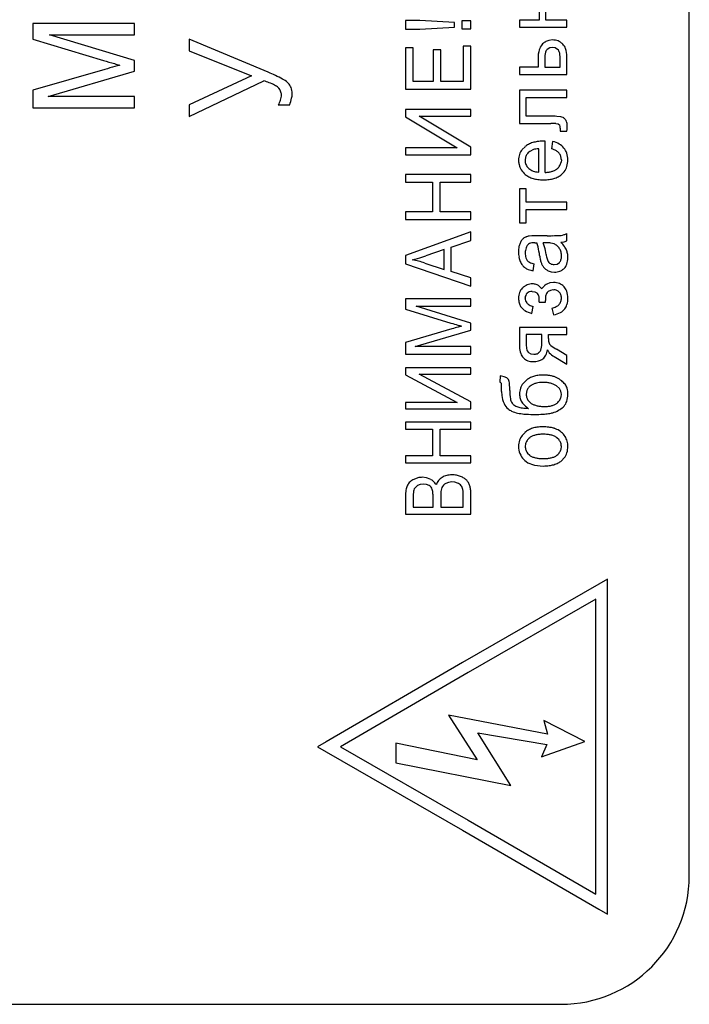
# Model space of a CAD drawing. Units: millimetres. Extents: x 0 to 420, y 0 to 297.
# Drawn here: x 311 to 314, y 197 to 202 of the extents above; entities that cross this region are included whole.
import ezdxf

# ---------------------------------------------------------------- set-up
doc = ezdxf.new("R2010")
doc.units = ezdxf.units.MM
doc.linetypes.add('K5LT_BASIC', pattern=[0])
doc.layers.add('Системный слой', color=7, linetype='Continuous')

msp = doc.modelspace()

# ---------------------------------------------------------------- linework, layer by layer
at = {"layer": 'Системный слой', "color": 5, "linetype": 'K5LT_BASIC', "lineweight": 30, "true_color": 0x0000ff}
for p, q in [((314.2007, 197.8258), (314.2007, 208.0258)), ((313.4995, 201.9218), (313.4995, 201.8298)), ((313.5308, 201.8298), (313.5308, 201.9218)), ((312.9421, 201.8282), (312.8745, 201.8282)), ((312.8745, 201.8282), (312.8745, 201.7869)), ((313.1036, 201.8186), (312.9421, 201.8282)), ((313.137, 201.8266), (313.137, 201.7885)), ((313.1798, 201.8266), (313.137, 201.8266)), ((313.1798, 201.7885), (313.1798, 201.8266)), ((313.4995, 201.8298), (313.4075, 201.8298)), ((313.4075, 201.8298), (313.4075, 201.7964)), ((313.6287, 201.8298), (313.5308, 201.8298)), ((313.6287, 201.7964), (313.6287, 201.8298)), ((311.1333, 201.8138), (311.1333, 201.7403)), ((311.608, 201.8138), (311.1333, 201.8138)), ((311.608, 201.7609), (311.608, 201.8138)), ((312.8745, 201.7869), (312.9421, 201.7869)), ((312.9421, 201.7869), (313.1036, 201.797)), ((313.1036, 201.797), (313.1036, 201.8186)), ((313.137, 201.7885), (313.1798, 201.7885)), ((313.4075, 201.7964), (313.6287, 201.7964)), ((311.1333, 201.7403), (311.4635, 201.6409)), ((311.2105, 201.7609), (311.608, 201.7609)), ((311.608, 201.6404), (311.2105, 201.7609)), ((311.8635, 201.7405), (311.8635, 201.6864)), ((312.2326, 201.5857), (311.8635, 201.7405)), ((313.5615, 201.7366), (313.5438, 201.7346)), ((312.9105, 201.7006), (312.8745, 201.7006)), ((312.8745, 201.7006), (312.8745, 201.5059)), ((312.9105, 201.5419), (312.9105, 201.7006)), ((313.0042, 201.6906), (313.0042, 201.5419)), ((313.0401, 201.6906), (313.0042, 201.6906)), ((313.0401, 201.5419), (313.0401, 201.6906)), ((313.1798, 201.707), (313.1439, 201.707)), ((313.1439, 201.707), (313.1439, 201.5419)), ((313.1798, 201.5059), (313.1798, 201.707)), ((313.5484, 201.6997), (313.5366, 201.6922)), ((313.5619, 201.7022), (313.5484, 201.6997)), ((313.574, 201.7004), (313.5619, 201.7022)), ((313.5895, 201.6885), (313.574, 201.7004)), ((311.8635, 201.6864), (312.1545, 201.5687)), ((313.4937, 201.6511), (313.4937, 201.6091)), ((313.5249, 201.6483), (313.5249, 201.6091)), ((313.598, 201.6091), (313.598, 201.6439)), ((313.6287, 201.5758), (313.6287, 201.6588)), ((311.4693, 201.5991), (311.1333, 201.5012)), ((311.608, 201.5912), (311.608, 201.6404)), ((313.4075, 201.6091), (313.4075, 201.5758)), ((313.4937, 201.6091), (313.4075, 201.6091)), ((313.5249, 201.6091), (313.598, 201.6091)), ((311.2037, 201.472), (311.608, 201.5912)), ((312.1545, 201.5687), (311.8635, 201.4336)), ((313.4075, 201.5758), (313.6287, 201.5758)), ((311.8635, 201.3786), (312.2122, 201.546)), ((312.28, 201.5133), (312.2807, 201.5126)), ((312.8745, 201.5059), (313.1798, 201.5059)), ((313.0042, 201.5419), (312.9105, 201.5419)), ((313.1439, 201.5419), (313.0401, 201.5419)), ((311.1333, 201.5012), (311.1333, 201.4191)), ((311.608, 201.472), (311.2037, 201.472)), ((311.608, 201.4191), (311.608, 201.472)), ((312.3446, 201.4847), (312.3441, 201.4944)), ((313.6285, 201.5017), (313.4075, 201.5017)), ((313.4075, 201.5017), (313.4075, 201.3466)), ((313.4387, 201.4683), (313.6285, 201.4683)), ((313.4387, 201.38), (313.4387, 201.4683)), ((313.6285, 201.4683), (313.6285, 201.5017)), ((311.1333, 201.4191), (311.608, 201.4191)), ((311.8635, 201.4336), (311.8635, 201.3786)), ((312.28, 201.4328), (312.3334, 201.4328)), ((313.1798, 201.4122), (312.8745, 201.4122)), ((312.8745, 201.4122), (312.8745, 201.3771)), ((313.1798, 201.38), (313.1798, 201.4122)), ((312.8745, 201.3771), (313.1163, 201.2323)), ((312.9387, 201.38), (313.1798, 201.38)), ((313.1798, 201.2356), (312.9387, 201.38)), ((313.5488, 201.38), (313.4387, 201.38)), ((313.6001, 201.3773), (313.5809, 201.3793)), ((313.4075, 201.3466), (313.5534, 201.3466)), ((313.5765, 201.3462), (313.5879, 201.345)), ((313.5879, 201.345), (313.5882, 201.345)), ((313.5882, 201.345), (313.5953, 201.3387)), ((313.5974, 201.3246), (313.5974, 201.3101)), ((313.5974, 201.3101), (313.6286, 201.3101)), ((313.1163, 201.2323), (312.8745, 201.2323)), ((312.8745, 201.2323), (312.8745, 201.2001)), ((313.1798, 201.2001), (313.1798, 201.2356)), ((313.4329, 201.2376), (313.4189, 201.2236)), ((313.4969, 201.1186), (313.4969, 201.2281)), ((313.5181, 201.263), (313.5176, 201.263)), ((313.5192, 201.263), (313.5181, 201.263)), ((313.5206, 201.263), (313.5192, 201.263)), ((313.5223, 201.263), (313.5206, 201.263)), ((313.5246, 201.2629), (313.5223, 201.263)), ((313.5267, 201.2629), (313.5246, 201.2629)), ((313.5276, 201.2628), (313.5267, 201.2629)), ((313.5276, 201.117), (313.5276, 201.2628)), ((313.562, 201.2619), (313.5572, 201.2277)), ((312.8745, 201.2001), (313.1798, 201.2001)), ((313.4353, 201.1885), (313.4334, 201.1743)), ((313.4725, 201.2239), (313.4551, 201.2155)), ((313.4488, 201.1375), (313.4509, 201.1355)), ((313.6027, 201.1761), (313.6017, 201.1652)), ((313.1798, 201.108), (312.8745, 201.108)), ((312.8745, 201.108), (312.8745, 201.072)), ((313.1798, 201.072), (313.1798, 201.108)), ((313.6038, 201.1074), (313.616, 201.1203)), ((312.8745, 201.072), (312.9999, 201.072)), ((312.9999, 201.072), (312.9999, 200.9323)), ((313.0359, 200.9323), (313.0359, 201.072)), ((313.0359, 201.072), (313.1798, 201.072)), ((313.4075, 201.0402), (313.4075, 200.881)), ((313.4387, 201.0402), (313.4075, 201.0402)), ((313.4387, 200.9773), (313.4387, 201.0402)), ((313.6287, 200.9773), (313.4387, 200.9773)), ((313.6287, 200.9439), (313.6287, 200.9773)), ((312.8745, 200.9323), (312.8745, 200.8963)), ((312.9999, 200.9323), (312.8745, 200.9323)), ((313.1798, 200.9323), (313.0359, 200.9323)), ((313.1798, 200.8963), (313.1798, 200.9323)), ((313.4387, 200.881), (313.4387, 200.9439)), ((313.4387, 200.9439), (313.6287, 200.9439)), ((312.8745, 200.8963), (313.1798, 200.8963)), ((313.4075, 200.881), (313.4387, 200.881)), ((313.1798, 200.8392), (312.8745, 200.7285)), ((313.1798, 200.7984), (313.1798, 200.8392)), ((313.4652, 200.8208), (313.4518, 200.8195)), ((313.5359, 200.8212), (313.4862, 200.8212)), ((313.6287, 200.7968), (313.6287, 200.8312)), ((313.0872, 200.7673), (313.1798, 200.7984)), ((313.0872, 200.6535), (313.0872, 200.7673)), ((313.4466, 200.7788), (313.4489, 200.7809)), ((313.4787, 200.7884), (313.4788, 200.7884)), ((313.4788, 200.7884), (313.4791, 200.7884)), ((313.4791, 200.7884), (313.4795, 200.7884)), ((313.4795, 200.7884), (313.48, 200.7884)), ((313.48, 200.7884), (313.4808, 200.7883)), ((313.4808, 200.7883), (313.4818, 200.7883)), ((313.4818, 200.7883), (313.4831, 200.7883)), ((313.4831, 200.7883), (313.4848, 200.7883)), ((313.4848, 200.7883), (313.4871, 200.7882)), ((313.4871, 200.7882), (313.4884, 200.7882)), ((313.5312, 200.7882), (313.5175, 200.7878)), ((313.5686, 200.7828), (313.5529, 200.7868)), ((313.6011, 200.7905), (313.6159, 200.7928)), ((313.6159, 200.7928), (313.6287, 200.7968)), ((312.8745, 200.7285), (312.8745, 200.6893)), ((313.0544, 200.7559), (312.9698, 200.7275)), ((313.0544, 200.6636), (313.0544, 200.7559)), ((312.8745, 200.6893), (313.1798, 200.5857)), ((312.9649, 200.6934), (313.0544, 200.6636)), ((313.471, 200.6566), (313.4757, 200.6889)), ((313.569, 200.6862), (313.5828, 200.6887)), ((313.5828, 200.6887), (313.5943, 200.6963)), ((313.1798, 200.6238), (313.0872, 200.6535)), ((313.5414, 200.6571), (313.5549, 200.6524)), ((313.5549, 200.6524), (313.5703, 200.6508)), ((313.1798, 200.5857), (313.1798, 200.6238)), ((313.5113, 200.5725), (313.4994, 200.5854)), ((313.5492, 200.6002), (313.5345, 200.5947)), ((313.5668, 200.6021), (313.5492, 200.6002)), ((313.6154, 200.5825), (313.6146, 200.5833)), ((313.4223, 200.5778), (313.4197, 200.5753)), ((313.4429, 200.5513), (313.4436, 200.552)), ((313.4668, 200.5603), (313.4783, 200.5586)), ((313.4783, 200.5586), (313.4879, 200.5534)), ((313.5429, 200.5613), (313.5532, 200.5669)), ((313.5532, 200.5669), (313.5652, 200.5688)), ((313.5652, 200.5688), (313.567, 200.5687)), ((313.1798, 200.5254), (312.8745, 200.5254)), ((312.8745, 200.5254), (312.8745, 200.4781)), ((312.9243, 200.491), (313.1798, 200.491)), ((313.1798, 200.4116), (312.9243, 200.491)), ((313.1798, 200.491), (313.1798, 200.5254)), ((313.4334, 200.5284), (313.4334, 200.5303)), ((313.4995, 200.5105), (313.5287, 200.5105)), ((313.5284, 200.518), (313.5284, 200.5181)), ((313.5284, 200.5178), (313.5284, 200.518)), ((313.5285, 200.5174), (313.5284, 200.5178)), ((313.5285, 200.517), (313.5285, 200.5174)), ((313.5285, 200.5165), (313.5285, 200.517)), ((313.5285, 200.5159), (313.5285, 200.5165)), ((313.5285, 200.515), (313.5285, 200.5159)), ((313.5285, 200.514), (313.5285, 200.515)), ((313.5286, 200.5126), (313.5285, 200.514)), ((313.5286, 200.5112), (313.5286, 200.5126)), ((313.5287, 200.5105), (313.5286, 200.5112)), ((312.8745, 200.4781), (313.0869, 200.4127)), ((313.4652, 200.4576), (313.471, 200.4894)), ((313.5588, 200.4825), (313.5662, 200.4513)), ((313.1798, 200.38), (313.1798, 200.4116)), ((313.0907, 200.3852), (312.8745, 200.3214)), ((312.92, 200.3021), (313.1798, 200.38)), ((313.4075, 200.3925), (313.4075, 200.3021)), ((313.6287, 200.3925), (313.4075, 200.3925)), ((313.5117, 200.3592), (313.4387, 200.3592)), ((313.4387, 200.3592), (313.4387, 200.3127)), ((313.5117, 200.3231), (313.5117, 200.3592)), ((313.5424, 200.3403), (313.5424, 200.3592)), ((313.5424, 200.3592), (313.6287, 200.3592)), ((313.6287, 200.3592), (313.6287, 200.3925)), ((312.8745, 200.3214), (312.8745, 200.2677)), ((312.8745, 200.2677), (313.1798, 200.2677)), ((313.1798, 200.3021), (312.92, 200.3021)), ((313.1798, 200.2677), (313.1798, 200.3021)), ((313.4471, 200.2767), (313.4493, 200.2745)), ((313.4493, 200.2745), (313.4604, 200.2686)), ((313.4604, 200.2686), (313.4734, 200.2666)), ((313.4999, 200.2756), (313.5027, 200.2788)), ((313.5384, 200.2877), (313.5389, 200.2859)), ((313.6287, 200.2609), (313.5805, 200.2898)), ((313.6287, 200.2198), (313.6287, 200.2609)), ((313.5692, 200.2553), (313.6287, 200.2198)), ((313.1798, 200.2026), (312.8745, 200.2026)), ((312.8745, 200.2026), (312.8745, 200.1709)), ((312.8745, 200.1709), (313.1163, 200.0406)), ((312.9387, 200.1735), (313.1798, 200.1735)), ((313.1798, 200.0436), (312.9387, 200.1735)), ((313.1798, 200.1735), (313.1798, 200.2026)), ((313.3165, 200.165), (313.3154, 200.1359)), ((313.3154, 200.1359), (313.3185, 200.1346)), ((313.3356, 200.1617), (313.3165, 200.165)), ((313.3185, 200.1346), (313.3223, 200.1295)), ((313.3482, 200.156), (313.3356, 200.1617)), ((313.4376, 200.1438), (313.424, 200.1299)), ((313.3233, 200.0917), (313.3243, 200.0736)), ((313.4414, 200.0964), (313.4387, 200.0795)), ((313.5939, 200.1067), (313.58, 200.119)), ((313.602, 200.0677), (313.6033, 200.0793)), ((312.8745, 200.0406), (312.8745, 200.0115)), ((313.1163, 200.0406), (312.8745, 200.0406)), ((313.1798, 200.0115), (313.1798, 200.0436)), ((313.4487, 200.0488), (313.462, 200.0369)), ((312.8745, 200.0115), (313.1798, 200.0115)), ((312.8745, 199.9486), (312.8745, 199.9163)), ((313.1798, 199.9486), (312.8745, 199.9486)), ((313.1798, 199.9163), (313.1798, 199.9486)), ((312.8745, 199.9163), (312.9999, 199.9163)), ((312.9999, 199.9163), (312.9999, 199.7909)), ((313.0359, 199.7909), (313.0359, 199.9163)), ((313.0359, 199.9163), (313.1798, 199.9163)), ((313.4329, 199.9009), (313.4196, 199.8873)), ((313.4355, 199.8482), (313.4339, 199.8354)), ((313.5925, 199.8655), (313.5816, 199.8761)), ((313.4445, 199.8046), (313.4551, 199.7941)), ((313.6013, 199.8231), (313.6027, 199.8354)), ((312.8745, 199.7909), (312.8745, 199.7586)), ((312.9999, 199.7909), (312.8745, 199.7909)), ((312.8745, 199.7586), (313.1798, 199.7586)), ((313.1798, 199.7909), (313.0359, 199.7909)), ((313.1798, 199.7586), (313.1798, 199.7909)), ((313.4272, 199.774), (313.4314, 199.77)), ((313.6038, 199.7687), (313.616, 199.7815)), ((312.9324, 199.6884), (312.9131, 199.6808)), ((312.9721, 199.6886), (312.9529, 199.6909)), ((312.9904, 199.6819), (312.9721, 199.6886)), ((313.0757, 199.6673), (313.0624, 199.6618)), ((313.0915, 199.6692), (313.0757, 199.6673)), ((313.1052, 199.6679), (313.0915, 199.6692)), ((313.1174, 199.6639), (313.1052, 199.6679)), ((313.1317, 199.6951), (313.1123, 199.7007)), ((312.9154, 199.6367), (312.9153, 199.6364)), ((312.9311, 199.6533), (312.9154, 199.6367)), ((312.9433, 199.6577), (312.9311, 199.6533)), ((312.9575, 199.6591), (312.9433, 199.6577)), ((312.9723, 199.6575), (312.9575, 199.6591)), ((312.9846, 199.6528), (312.9723, 199.6575)), ((312.8745, 199.6102), (312.8745, 199.5189)), ((312.9105, 199.5998), (312.9105, 199.5512)), ((313.0031, 199.5512), (313.0031, 199.6037)), ((313.0391, 199.6074), (313.0391, 199.5512)), ((313.1439, 199.5512), (313.1439, 199.6117)), ((313.1798, 199.5189), (313.1798, 199.6116)), ((312.9105, 199.5512), (313.0031, 199.5512)), ((313.0391, 199.5512), (313.1439, 199.5512)), ((312.8745, 199.5189), (313.1798, 199.5189)), ((313.8182, 199.2138), (313.778, 199.1907)), ((313.8182, 197.6474), (313.8182, 199.2138)), ((313.778, 199.1907), (313.1406, 198.824)), ((313.7644, 199.1211), (313.1674, 198.7776)), ((313.7644, 197.7407), (313.7644, 199.1211)), ((313.1405, 198.824), (312.5032, 198.454)), ((313.1406, 198.824), (313.1405, 198.824)), ((313.1674, 198.7776), (312.5702, 198.4308)), ((313.1674, 198.7776), (313.1674, 198.7776)), ((313.5378, 198.489), (313.0752, 198.5781)), ((313.0752, 198.5781), (313.2088, 198.3691)), ((313.7125, 198.4547), (313.5206, 198.5541)), ((313.5206, 198.5541), (313.5378, 198.489)), ((313.2122, 198.4959), (313.5343, 198.441)), ((313.3664, 198.2491), (313.2122, 198.4959)), ((312.5032, 198.454), (312.4631, 198.4307)), ((312.4631, 198.4307), (312.5033, 198.4075)), ((312.5702, 198.4308), (313.1673, 198.0873)), ((312.8285, 198.4479), (312.8285, 198.3554)), ((313.2088, 198.3691), (312.8285, 198.4479)), ((313.5103, 198.3828), (313.7125, 198.4547)), ((313.5343, 198.441), (313.5103, 198.3828)), ((312.5033, 198.4075), (313.1406, 198.0409)), ((312.8285, 198.3554), (313.3664, 198.2491)), ((313.1673, 198.0873), (313.1674, 198.0873)), ((313.1674, 198.0873), (313.7644, 197.7407)), ((313.1405, 198.0409), (313.7779, 197.6708)), ((313.1406, 198.0409), (313.1405, 198.0409)), ((313.7779, 197.6708), (313.8182, 197.6474)), ((308.6007, 197.2258), (313.6007, 197.2258))]:
    msp.add_line(p, q, dxfattribs=at)
for centre, radius, start, end in [((313.5573, 201.6789), 0.0573, 103.5766, 122.6508), ((313.5615, 201.6616), 0.075, 79.527, 90), ((313.5635, 201.6726), 0.0639, 68.178, 79.527), ((313.6328, 201.6511), 0.1391, 163.6875, 180), ((313.5639, 201.6713), 0.0673, 140.1525, 163.6875), ((313.5574, 201.6787), 0.0576, 122.6508, 141.685), ((313.5515, 201.6745), 0.0232, 130.156, 165.1385), ((313.5636, 201.6729), 0.0636, 56.7735, 68.178), ((313.5565, 201.6672), 0.0392, 10.7511, 32.8483), ((313.5583, 201.6647), 0.0733, 46.1572, 56.7735), ((313.5756, 201.6812), 0.0494, 18.4156, 47.354), ((313.5082, 201.6588), 0.1205, 0, 18.4156), ((313.6501, 201.6483), 0.1252, 165.1385, 180), ((313.4338, 201.6439), 0.1642, 0, 10.7511), ((313.317, 207.8363), 6.4667, 253.34407, 253.8082), ((313.4368, 194.7789), 7.0983, 105.69751, 106.09189), ((311.9873, 203.2569), 1.6982, 253.8082, 254.7139), ((311.9843, 199.9475), 1.7295, 104.8985, 105.6975), ((311.912, 200.8216), 0.8287, 62.0828, 67.2453), ((312.2437, 201.4475), 0.1203, 48.5045, 62.0828), ((312.0776, 201.1417), 0.4261, 64.2281, 71.5894), ((312.2355, 201.4687), 0.063, 45, 64.2281), ((312.248, 201.4799), 0.0462, 22.3007, 44.949), ((312.2878, 201.4961), 0.0547, 25.6376, 49.3637), ((312.2695, 201.4874), 0.0749, 5.4077, 25.6376), ((312.2466, 201.4794), 0.0477, 0, 22.3007), ((312.2141, 201.4794), 0.0802, 342.9459, 0), ((312.1091, 201.5139), 0.2385, 340.1308, 347.9165), ((312.2453, 201.4847), 0.0992, 347.9165, 0), ((312.2029, 201.4828), 0.0919, 327.0208, 342.9459), ((313.5488, 200.4464), 0.9335, 88.8184, 90), ((313.5596, 200.9656), 0.4143, 87.0445, 88.8184), ((313.5955, 201.3469), 0.0308, 60.1011, 81.4614), ((313.5898, 201.3369), 0.0423, 41.904, 60.1011), ((313.6012, 201.3462), 0.0276, 17.628, 43.4131), ((313.5534, 200.5123), 0.8343, 89.0119, 90), ((313.5627, 201.0466), 0.2999, 87.3638, 89.0119), ((313.5636, 201.3267), 0.0339, 356.4375, 20.6602), ((313.5718, 201.3368), 0.0585, 0, 17.628), ((313.3101, 201.3451), 0.3205, 353.7252, 356.4413), ((313.4435, 201.3368), 0.1867, 356.4413, 0), ((313.4906, 201.1693), 0.0895, 117.7321, 130.1629), ((313.5016, 201.1483), 0.1131, 106.6839, 117.7321), ((313.5082, 201.1261), 0.1363, 97.4571, 106.6839), ((313.5088, 201.0787), 0.1499, 94.5415, 99.8717), ((313.5176, 201.0545), 0.2086, 90, 97.4571), ((313.5251, 201.1265), 0.1062, 59.2301, 72.3811), ((313.535, 201.1488), 0.1163, 59.9198, 76.5629), ((313.5521, 201.1784), 0.0821, 40.0815, 59.9198), ((313.563, 201.1862), 0.0687, 18.476, 40.9651), ((313.4905, 201.174), 0.0878, 161.8763, 180), ((313.4766, 201.1785), 0.0732, 142.0178, 161.8763), ((313.4784, 201.1762), 0.0448, 143.8275, 164.0842), ((313.4902, 201.1676), 0.0594, 126.2595, 143.8275), ((313.4987, 201.1365), 0.0912, 99.8717, 106.7065), ((313.5537, 201.1746), 0.0502, 40.0546, 59.2301), ((313.5596, 201.1795), 0.0426, 18.9592, 40.1195), ((313.5498, 201.1761), 0.0529, 0, 18.9592), ((313.532, 201.1758), 0.1014, 0, 18.476), ((313.5028, 201.174), 0.1001, 180, 186.13), ((313.4883, 201.1724), 0.0855, 186.13, 192.7646), ((313.48, 201.1706), 0.077, 192.7646, 212.4916), ((313.485, 201.1743), 0.0516, 180, 202.6207), ((313.4861, 201.1748), 0.0528, 202.6207, 224.9756), ((313.4896, 201.1789), 0.0582, 228.2309, 239.3866), ((313.5443, 201.1829), 0.062, 297.7909, 309.3955), ((313.5445, 201.1798), 0.0596, 311.1578, 329.1942), ((313.5532, 201.1746), 0.0495, 329.1942, 349.0064), ((313.5541, 201.1679), 0.0781, 322.4515, 342.6066), ((313.5288, 201.1758), 0.1046, 342.6066, 0), ((313.4904, 201.1772), 0.0894, 212.4916, 230.7875), ((313.4913, 201.1764), 0.0893, 230.0303, 242.5374), ((313.5032, 201.1993), 0.1151, 242.5374, 253.5467), ((313.4939, 201.1862), 0.0667, 239.3866, 249.8057), ((313.5102, 201.223), 0.1398, 253.5467, 262.6683), ((313.4972, 201.195), 0.0761, 249.8057, 258.9691), ((313.503, 201.2249), 0.1065, 258.9691, 266.7132), ((313.5197, 201.2732), 0.1564, 272.8974, 279.5433), ((313.5287, 201.2193), 0.1018, 279.5433, 287.7839), ((313.529, 201.2195), 0.1364, 277.3988, 286.5197), ((313.5344, 201.2018), 0.0834, 287.7839, 297.7909), ((313.5355, 201.1977), 0.1136, 286.5197, 297.4068), ((313.5464, 201.1768), 0.09, 297.4068, 309.6391), ((313.5199, 201.2988), 0.2162, 262.6683, 270), ((313.5199, 201.2897), 0.2071, 270, 277.3988), ((313.4548, 200.7722), 0.0464, 112.5826, 127.5663), ((313.466, 200.7454), 0.0755, 100.8435, 112.5826), ((313.4798, 200.5183), 0.3028, 91.1321, 92.7629), ((313.4862, 200.193), 0.6282, 90, 91.1321), ((313.5359, 203.6054), 2.7842, 270, 270.5344), ((313.5513, 201.9563), 1.1351, 270.5344, 271.3714), ((313.5633, 201.4558), 0.6344, 271.3714, 272.8684), ((313.589, 200.9425), 0.1205, 272.8684, 276.304), ((313.5833, 200.9268), 0.1058, 280.2896, 287.7447), ((313.5817, 200.9317), 0.1109, 287.7447, 295.0249), ((313.5504, 200.7452), 0.1477, 170.371, 180), ((313.4697, 200.7589), 0.0658, 155.9234, 170.371), ((313.4736, 200.7598), 0.069, 143.9726, 157.9698), ((313.4475, 200.7788), 0.0367, 124.7446, 143.9726), ((313.4732, 200.7527), 0.0374, 135.5382, 161.7175), ((313.4662, 200.7586), 0.0282, 104.0419, 127.7501), ((313.4787, 200.7086), 0.0798, 90, 104.0419), ((313.3691, 200.7416), 0.1282, 12.1804, 21.3221), ((312.9963, 200.6611), 0.5095, 7.5992, 12.1804), ((313.4141, 200.7407), 0.1137, 14.4742, 24.489), ((313.1484, 200.6721), 0.3881, 9.0588, 14.4742), ((313.5312, 200.5904), 0.1978, 86.4308, 90), ((313.5364, 200.6726), 0.1154, 81.758, 86.4308), ((313.5456, 200.7297), 0.0578, 49.4567, 66.6306), ((313.5438, 200.7276), 0.0606, 32.69, 49.4567), ((313.4879, 200.68), 0.1583, 35.2176, 44.2995), ((313.5415, 200.7178), 0.0926, 23.3362, 35.2176), ((312.4334, 202.3543), 1.713, 286.8919, 288.2506), ((313.5466, 200.7452), 0.1439, 180, 189.9649), ((313.5099, 200.7406), 0.0759, 161.7175, 180), ((313.5208, 200.7406), 0.0869, 180, 195.1017), ((313.8864, 200.7807), 0.3886, 187.7163, 190.6716), ((313.7535, 200.7689), 0.2248, 189.1378, 194.432), ((313.5448, 200.7299), 0.0585, 14.7347, 31.2637), ((313.5432, 200.7261), 0.0606, 342.2876, 0), ((313.5302, 200.7261), 0.0736, 0, 14.7347), ((313.5475, 200.7216), 0.0856, 10.7459, 22.5772), ((313.5297, 200.7182), 0.1037, 0, 10.7459), ((312.7303, 201.3766), 0.6912, 284.7529, 286.8919), ((312.8315, 200.288), 0.4268, 75.8612, 79.9084), ((312.8298, 200.2814), 0.4336, 71.8456, 75.8612), ((313.5056, 200.738), 0.1023, 189.9649, 201.7932), ((313.4777, 200.7278), 0.0726, 202.5349, 218.0189), ((313.4677, 200.72), 0.0598, 218.0189, 235.0842), ((313.4696, 200.7268), 0.0338, 195.1017, 219.4094), ((313.4686, 200.7256), 0.0323, 218.9947, 243.0605), ((313.4974, 200.7823), 0.0959, 243.0605, 256.9595), ((313.6044, 200.7275), 0.1016, 190.6716, 196.452), ((313.5824, 200.7221), 0.079, 197.227, 207.2898), ((313.5841, 200.723), 0.0809, 207.2898, 217.2306), ((313.5843, 200.7254), 0.05, 194.432, 205.6652), ((313.5684, 200.7183), 0.0326, 206.6025, 238.6256), ((313.5685, 200.723), 0.0368, 242.2355, 270.6465), ((313.5721, 200.7169), 0.0303, 317.13, 342.2876), ((313.5792, 200.705), 0.052, 315.0271, 340.7505), ((313.5412, 200.7182), 0.0922, 340.7505, 0), ((313.4721, 200.7258), 0.0672, 234.8423, 249.1791), ((313.4957, 200.7878), 0.1335, 249.1791, 259.3403), ((313.5576, 200.7027), 0.0475, 217.0797, 232.0284), ((313.5734, 200.723), 0.0732, 232.0284, 244.0577), ((313.5703, 200.7305), 0.0798, 270, 279.8159), ((313.5732, 200.7134), 0.0624, 279.8159, 290.92), ((313.5745, 200.7102), 0.059, 290.92, 302.6376), ((313.5727, 200.713), 0.0623, 302.6376, 314.0398), ((313.4703, 200.5267), 0.0701, 122.6652, 133.2643), ((313.4659, 200.5336), 0.0619, 111.3807, 122.6652), ((313.4662, 200.5329), 0.0627, 100.2362, 111.3807), ((313.4682, 200.5215), 0.0743, 90, 100.2362), ((313.4682, 200.5416), 0.0541, 71.6011, 90), ((313.4707, 200.549), 0.0464, 51.7072, 71.6011), ((313.5662, 200.5394), 0.064, 133.8313, 148.9376), ((313.5598, 200.546), 0.0548, 117.5027, 133.8313), ((313.5668, 200.5282), 0.0739, 68.6022, 90), ((313.5714, 200.54), 0.0612, 45.061, 68.6022), ((313.5745, 200.5435), 0.0566, 18.613, 43.6505), ((313.482, 200.5288), 0.0793, 159.9298, 180), ((313.458, 200.5376), 0.0537, 135.4876, 159.9298), ((313.4657, 200.5288), 0.0323, 155.7307, 177.36), ((313.4622, 200.5304), 0.0285, 132.6722, 155.7307), ((313.462, 200.533), 0.0264, 109.7325, 134.2305), ((313.4668, 200.5198), 0.0405, 90, 109.7325), ((313.4703, 200.5307), 0.0288, 16.0213, 52.2981), ((313.4454, 200.5284), 0.0535, 3.2397, 10.9768), ((313.7351, 200.5181), 0.2067, 174.2713, 180), ((313.5604, 200.5356), 0.0311, 159.4644, 174.2713), ((313.5567, 200.5386), 0.0266, 121.1012, 162.5843), ((313.5656, 200.5308), 0.0379, 65.6658, 87.7873), ((313.5664, 200.5327), 0.0359, 42.9132, 65.6658), ((313.5681, 200.5328), 0.0346, 21.0375, 44.6663), ((313.5598, 200.5296), 0.0435, 0, 21.0375), ((313.5318, 200.5291), 0.1016, 0, 18.613), ((313.4894, 200.5288), 0.0866, 180, 194.5175), ((313.4631, 200.522), 0.0596, 194.5175, 212.0499), ((313.4625, 200.5217), 0.0589, 212.0499, 238.0193), ((313.4691, 200.5284), 0.0356, 180, 199.387), ((313.4657, 200.5272), 0.0321, 199.387, 219.8284), ((313.4718, 200.5323), 0.04, 219.8284, 239.9795), ((313.4964, 200.575), 0.0893, 239.9795, 253.4304), ((313.0519, 200.5061), 0.4477, 0.5659, 3.2397), ((313.5557, 200.5344), 0.0505, 296.9277, 316.2205), ((313.5546, 200.5307), 0.0489, 320.2328, 339.7751), ((313.5576, 200.5296), 0.0457, 339.7751, 0), ((313.5697, 200.5165), 0.0619, 322.2375, 343.7049), ((313.5266, 200.5291), 0.1069, 343.7049, 0), ((313.4911, 200.5673), 0.1127, 238.0193, 256.7087), ((313.5436, 200.5581), 0.0771, 281.3443, 296.9277), ((313.5493, 200.5573), 0.1074, 279.0595, 297.4999), ((313.5712, 200.5154), 0.0601, 297.4999, 322.2375), ((314.2851, 204.3237), 4.0905, 252.9674, 253.4403), ((313.4254, 201.4325), 1.0742, 253.4403, 254.363), ((313.4226, 199.3351), 1.101, 105.0945, 105.9025), ((314.3596, 196.0462), 4.5208, 105.9025, 106.3012), ((313.5487, 200.3127), 0.11, 180, 193.1352), ((313.3579, 200.3231), 0.1538, 348.5215, 0), ((313.6269, 200.3403), 0.0845, 180, 191.4635), ((313.5731, 200.3294), 0.0295, 191.4635, 210.9085), ((313.5698, 200.3285), 0.0263, 212.854, 233.3061), ((313.7358, 200.5512), 0.304, 233.3061, 239.2943), ((313.5056, 200.3021), 0.0981, 180, 198.9459), ((313.4647, 200.2881), 0.0549, 198.9459, 224.3621), ((313.4672, 200.2937), 0.0263, 193.1352, 220.1826), ((313.4734, 200.316), 0.0494, 270, 288.8629), ((313.4802, 200.2962), 0.0284, 288.8629, 313.8142), ((313.4732, 200.2997), 0.0361, 324.7064, 348.5215), ((313.4844, 200.2862), 0.0516, 307.788, 331.9601), ((313.4581, 200.3001), 0.0813, 331.9601, 351.1629), ((313.5684, 200.2948), 0.0308, 196.8358, 224.7633), ((313.6285, 200.3544), 0.1155, 224.7633, 239.0926), ((313.4669, 200.2921), 0.0594, 225.6702, 237.556), ((313.4667, 200.2918), 0.059, 237.556, 249.4807), ((313.4685, 200.2966), 0.0641, 249.4807, 260.4883), ((313.4721, 200.318), 0.0858, 260.4883, 270), ((313.4721, 200.3176), 0.0854, 270, 278.128), ((313.4736, 200.3074), 0.0751, 278.128, 286.7954), ((313.474, 200.306), 0.0736, 286.7954, 295.6388), ((313.4723, 200.3096), 0.0776, 295.6388, 304.249), ((313.5182, 199.9863), 0.1829, 90, 97.9246), ((313.5182, 199.9539), 0.2153, 84.8657, 90), ((313.5238, 200.0164), 0.1526, 78.7656, 84.8657), ((313.304, 200.1249), 0.0188, 1.6009, 14.4424), ((312.1171, 200.0917), 1.2063, 0, 1.6009), ((313.3278, 200.1308), 0.0324, 13.8532, 51.0892), ((313.2953, 200.125), 0.0655, 2.9659, 11.9077), ((312.7675, 200.0977), 0.594, 0, 2.9659), ((313.4833, 200.0835), 0.0754, 141.9733, 161.5815), ((313.4971, 200.0746), 0.0913, 118.6233, 130.6804), ((313.5048, 200.0605), 0.1073, 107.507, 118.6233), ((313.5021, 200.0593), 0.0734, 113.9695, 124.1682), ((313.5087, 200.0446), 0.0895, 104.7386, 113.9695), ((313.5102, 200.0435), 0.1252, 97.9246, 107.507), ((313.5123, 200.0308), 0.1037, 96.7432, 104.7386), ((313.5172, 199.9891), 0.1458, 90, 96.7432), ((313.5172, 199.9631), 0.1718, 83.551, 90), ((313.5232, 200.0155), 0.119, 75.8004, 83.551), ((313.5276, 200.0332), 0.1008, 66.6867, 75.8004), ((313.5283, 200.0393), 0.1292, 71.5812, 78.7656), ((313.5362, 200.0531), 0.079, 56.3924, 66.6867), ((313.5385, 200.0699), 0.0969, 63.285, 71.5812), ((313.5157, 200.0294), 0.1435, 51.6325, 62.4219), ((313.5461, 200.0678), 0.0944, 38.3244, 51.6325), ((313.5764, 200.0929), 0.0551, 15.6326, 37.4094), ((313.6137, 200.0977), 0.2523, 180, 189.1286), ((313.4928, 200.0803), 0.0853, 161.5815, 180), ((313.4829, 200.0803), 0.0755, 180, 195.5273), ((313.4938, 200.0795), 0.0551, 180, 198.0232), ((313.4806, 200.0827), 0.0415, 140.4133, 160.6726), ((313.4893, 200.0755), 0.0528, 122.4781, 140.4133), ((313.5611, 200.0806), 0.0419, 18.813, 38.4945), ((313.5574, 200.0793), 0.0459, 0, 18.813), ((313.5283, 200.0791), 0.1052, 341.8401, 0), ((313.5271, 200.0791), 0.1063, 0, 15.6326), ((313.4403, 200.0862), 0.1167, 186.1676, 205.4259), ((313.4036, 200.0687), 0.076, 205.4259, 229.3428), ((313.4092, 200.0648), 0.0451, 189.1286, 210.8157), ((313.407, 200.064), 0.0428, 211.3338, 233.2971), ((313.4219, 200.084), 0.0678, 233.2971, 250.711), ((313.4769, 200.0787), 0.0692, 195.5273, 211.7433), ((313.48, 200.0821), 0.0737, 212.7192, 227.5873), ((313.4832, 200.0761), 0.044, 198.0232, 218.22), ((313.503, 200.1014), 0.0764, 237.5011, 247.7474), ((313.5129, 200.1256), 0.1026, 247.7474, 256.5845), ((313.5362, 200.1049), 0.0817, 285.5229, 296.1346), ((313.5457, 200.0856), 0.0602, 296.1346, 308.5026), ((313.5439, 200.086), 0.0616, 309.5731, 327.1113), ((313.5563, 200.078), 0.0469, 327.1113, 347.2497), ((313.5692, 200.0657), 0.0621, 318.133, 341.8401), ((313.3964, 200.0601), 0.0648, 229.1993, 246.3559), ((313.431, 200.1391), 0.1511, 246.3559, 257.5659), ((313.4486, 200.2191), 0.233, 257.5659, 264.9379), ((313.431, 200.1214), 0.1061, 252.7305, 258.13), ((313.444, 200.1831), 0.1692, 258.13, 262.406), ((313.4495, 200.2244), 0.2109, 262.406, 265.8406), ((313.4716, 200.4789), 0.4938, 264.9379, 270), ((313.5097, 200.1145), 0.1176, 227.5873, 239.3407), ((313.4572, 200.3304), 0.3171, 265.8406, 268.6412), ((313.4716, 200.8064), 0.8213, 270, 272.4281), ((313.5178, 200.146), 0.1236, 256.5845, 263.9518), ((313.5241, 200.2054), 0.1833, 263.9518, 270), ((313.4891, 200.394), 0.4085, 272.4281, 275.8713), ((313.5241, 200.1812), 0.1591, 270, 276.8808), ((313.5034, 200.2552), 0.269, 275.8713, 281.0831), ((313.5311, 200.1235), 0.1009, 276.8808, 285.5229), ((313.5361, 200.0882), 0.0989, 281.0831, 289.6848), ((313.5185, 200.1305), 0.1446, 290.6153, 302.3004), ((313.5385, 200.0989), 0.1072, 302.3004, 315.8814), ((313.4917, 199.8341), 0.0891, 118.8738, 131.321), ((313.5004, 199.8182), 0.1072, 107.5316, 118.8738), ((313.5063, 199.7995), 0.1268, 97.8838, 107.5316), ((313.5091, 199.7826), 0.1094, 96.5127, 104.8456), ((313.515, 199.7372), 0.1897, 90, 97.8838), ((313.517, 199.7135), 0.179, 90, 96.5127), ((313.515, 199.6482), 0.2787, 85.6305, 90), ((313.517, 199.6925), 0.2, 83.8148, 90), ((313.5226, 199.7485), 0.1781, 80.164, 85.6305), ((313.5259, 199.7743), 0.1177, 75.7482, 83.8148), ((313.529, 199.7852), 0.1409, 73.275, 80.164), ((313.5438, 199.8345), 0.0893, 64.6206, 73.275), ((313.5448, 199.8327), 0.0905, 49.2679, 65.6751), ((313.5487, 199.8372), 0.0846, 32.2952, 49.2679), ((313.4951, 199.8354), 0.0924, 161.9454, 180), ((313.48, 199.8403), 0.0765, 142.0881, 161.9454), ((313.4791, 199.8367), 0.045, 144.9267, 165.2333), ((313.493, 199.827), 0.062, 127.6496, 144.9267), ((313.4917, 199.8293), 0.0594, 115.3538, 128.0154), ((313.5031, 199.8051), 0.0861, 104.8456, 115.3538), ((313.5326, 199.8011), 0.0901, 65.294, 75.7482), ((313.5461, 199.8302), 0.058, 52.2568, 65.294), ((313.5556, 199.8364), 0.047, 18.8061, 38.2001), ((313.5528, 199.8354), 0.05, 0, 18.8061), ((313.5454, 199.8362), 0.088, 15.7189, 31.6963), ((313.5426, 199.8354), 0.0909, 0, 15.7189), ((313.4934, 199.8354), 0.0907, 180, 201.7535), ((313.4883, 199.8334), 0.0852, 201.7535, 224.2094), ((313.4849, 199.8354), 0.051, 180, 198.8713), ((313.4829, 199.8348), 0.0489, 198.8713, 218.14), ((313.5432, 199.8421), 0.0618, 308.9414, 326.5014), ((313.5556, 199.834), 0.0471, 326.5014, 346.6554), ((313.5537, 199.8298), 0.0788, 322.1926, 342.0897), ((313.5363, 199.8354), 0.0971, 342.0897, 0), ((313.4892, 199.8351), 0.087, 228.4286, 253.183), ((313.4898, 199.8395), 0.0572, 232.6192, 245.5373), ((313.503, 199.8684), 0.0889, 245.5373, 255.8843), ((313.5096, 199.8948), 0.1161, 255.8843, 263.8706), ((313.5182, 199.9752), 0.197, 263.8706, 270), ((313.5182, 199.9763), 0.1981, 270, 276.0983), ((313.5266, 199.898), 0.1193, 276.0983, 283.9577), ((313.533, 199.872), 0.0926, 283.9577, 294.0135), ((313.5355, 199.8602), 0.1147, 286.1787, 297.1719), ((313.5459, 199.8431), 0.0609, 294.0135, 306.4234), ((313.5484, 199.8351), 0.0866, 297.1719, 309.8337), ((313.5181, 199.9307), 0.1869, 253.183, 270), ((313.5181, 199.9656), 0.2218, 270, 277.1758), ((313.5282, 199.8854), 0.141, 277.1758, 286.1787), ((312.9316, 199.6296), 0.0536, 132.2737, 152.4751), ((312.9409, 199.6193), 0.0675, 114.2887, 132.2737), ((312.9523, 199.6097), 0.0812, 96.9906, 104.1903), ((312.9529, 199.6048), 0.0861, 90, 96.9906), ((312.9645, 199.6269), 0.0608, 47.6553, 64.7421), ((312.9573, 199.6191), 0.0714, 31.8983, 47.6553), ((313.0793, 199.6342), 0.0654, 140.1015, 159.822), ((313.0775, 199.6358), 0.063, 119.9974, 140.1015), ((313.0779, 199.6291), 0.0362, 115.4138, 157.8593), ((313.0844, 199.6301), 0.0715, 113.5436, 122.5403), ((313.087, 199.6242), 0.0779, 104.9288, 113.5436), ((313.0888, 199.6172), 0.0851, 97.0229, 104.9288), ((313.0916, 199.5947), 0.1078, 90, 97.0229), ((313.0916, 199.583), 0.1195, 84.8896, 90), ((313.0926, 199.5939), 0.1085, 79.5267, 84.8896), ((313.1034, 199.6266), 0.0398, 39.1106, 69.476), ((313.0955, 199.602), 0.0999, 57.8043, 68.7482), ((313.1161, 199.6347), 0.0612, 43.8102, 57.8043), ((313.1167, 199.6371), 0.0592, 29.2488, 42.5209), ((313.0903, 199.6223), 0.0894, 18.4613, 29.2488), ((313.0031, 199.6102), 0.1286, 167.8306, 180), ((312.9341, 199.6251), 0.058, 149.6694, 167.8306), ((313.1108, 199.5998), 0.2003, 172.5885, 180), ((312.9494, 199.6207), 0.0375, 155.4156, 172.5885), ((312.9661, 199.6224), 0.0355, 19.7028, 58.6789), ((312.9629, 199.6204), 0.0392, 6.6113, 20.952), ((312.8193, 199.6037), 0.1838, 0, 6.6113), ((313.1934, 199.6074), 0.1543, 171.4817, 180), ((313.0897, 199.6229), 0.0494, 156.4014, 171.4817), ((313.0978, 199.6246), 0.0455, 11.3326, 36.5537), ((313.1035, 199.6245), 0.04, 3.8055, 13.0222), ((312.9099, 199.6117), 0.2339, 0, 3.8055), ((313.0833, 199.623), 0.0958, 6.9547, 16.7569), ((312.9897, 199.6116), 0.1901, 0, 6.9547), ((313.6007, 197.8258), 0.6, 270, 0)]:
    msp.add_arc(centre, radius, start, end, dxfattribs=at)

doc.saveas('drawing.dxf')
